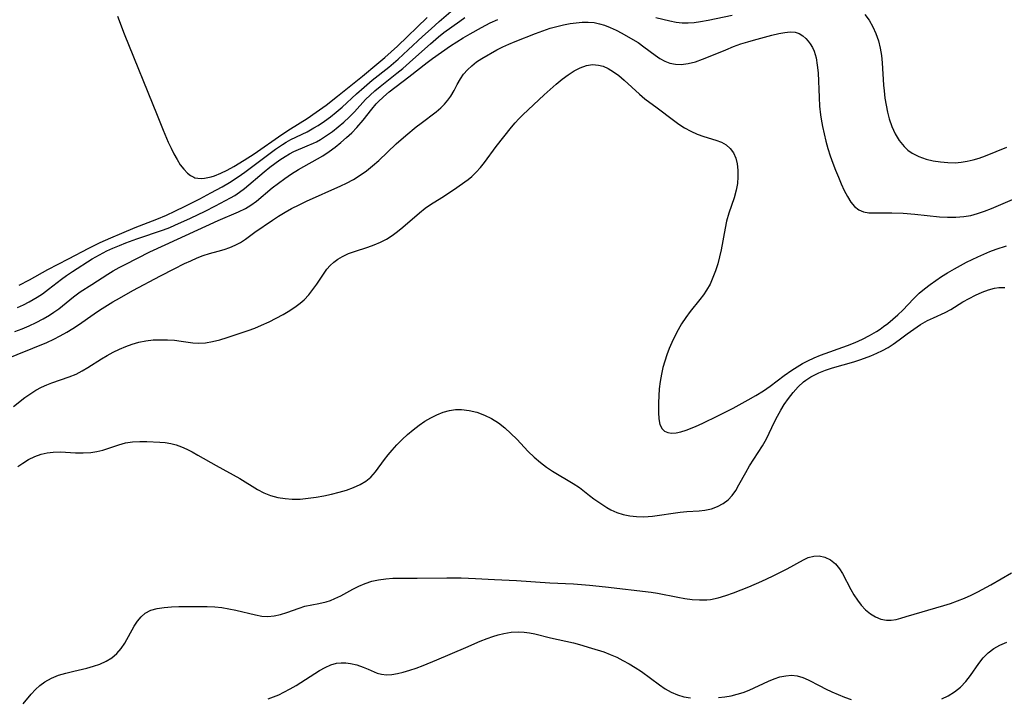
# Model space of a CAD drawing. Extents: x 2069181 to 2073220, y 3163051 to 3166503.
# Drawn here: x 2070744 to 2070972, y 3165215 to 3165372 of the extents above; entities that cross this region are included whole.
import ezdxf

# ---------------------------------------------------------------- set-up
doc = ezdxf.new("R2010")
doc.units = 0

msp = doc.modelspace()

# ---------------------------------------------------------------- linework, layer by layer
at = {"layer": 'Unknown_Line_Type', "color": 0}
for points in [[(2070743.35, 3165299.81, 2122), (2070745.02, 3165300.47, 2122), (2070746.66, 3165301.17, 2122), (2070748.28, 3165301.92, 2122), (2070749.85, 3165302.73, 2122), (2070751.35, 3165303.61, 2122), (2070752.36, 3165304.27, 2122), (2070753.47, 3165305.1, 2122), (2070756.84, 3165307.82, 2122), (2070758.41, 3165308.96, 2122), (2070761.13, 3165310.67, 2122), (2070764.81, 3165313.1, 2122), (2070766.07, 3165313.88, 2122), (2070767.4, 3165314.63, 2122), (2070768.77, 3165315.34, 2122), (2070774.54, 3165318.22, 2122), (2070778.02, 3165319.88, 2122), (2070790.27, 3165325.44, 2122), (2070795, 3165327.44, 2122), (2070796.56, 3165328.21, 2122), (2070797.86, 3165329.03, 2122), (2070799.1, 3165329.95, 2122), (2070802.78, 3165333.01, 2122), (2070804.21, 3165334.12, 2122), (2070805.69, 3165335.18, 2122), (2070807.21, 3165336.2, 2122), (2070808.85, 3165337.22, 2122), (2070814.42, 3165340.41, 2122), (2070815.95, 3165341.42, 2122), (2070817.32, 3165342.42, 2122), (2070818.64, 3165343.48, 2122), (2070819.92, 3165344.59, 2122), (2070821.15, 3165345.74, 2122), (2070822.32, 3165346.93, 2122), (2070823.79, 3165348.6, 2122), (2070825.75, 3165351.14, 2122), (2070826.77, 3165352.37, 2122), (2070827.22, 3165352.86, 2122), (2070828.44, 3165354.03, 2122), (2070829.75, 3165355.14, 2122), (2070834.33, 3165358.63, 2122), (2070838.53, 3165361.95, 2122), (2070839.78, 3165362.89, 2122), (2070843.94, 3165365.77, 2122), (2070846.87, 3165367.63, 2122), (2070848.45, 3165368.56, 2122), (2070851.06, 3165370.04, 2122), (2070853.09, 3165371.08, 2122), (2070854.85, 3165371.86, 2122)], [(2070743.95, 3165305.37, 2120), (2070745.33, 3165306.01, 2120), (2070746.67, 3165306.69, 2120), (2070748.49, 3165307.73, 2120), (2070749.75, 3165308.56, 2120), (2070751.14, 3165309.59, 2120), (2070754.08, 3165311.92, 2120), (2070755.25, 3165312.77, 2120), (2070756.63, 3165313.7, 2120), (2070761.22, 3165316.6, 2120), (2070762.89, 3165317.56, 2120), (2070764.6, 3165318.46, 2120), (2070765.99, 3165319.1, 2120), (2070767.47, 3165319.73, 2120), (2070768.98, 3165320.31, 2120), (2070771.5, 3165321.22, 2120), (2070777.65, 3165323.31, 2120), (2070779.1, 3165323.87, 2120), (2070780.31, 3165324.37, 2120), (2070783.9, 3165326.01, 2120), (2070787.26, 3165327.64, 2120), (2070789.65, 3165328.85, 2120), (2070793.11, 3165330.67, 2120), (2070794.11, 3165331.27, 2120), (2070795.24, 3165332.04, 2120), (2070796.34, 3165332.88, 2120), (2070800.89, 3165336.68, 2120), (2070802.25, 3165337.78, 2120), (2070803.39, 3165338.66, 2120), (2070804.55, 3165339.5, 2120), (2070805.73, 3165340.27, 2120), (2070806.74, 3165340.85, 2120), (2070807.77, 3165341.37, 2120), (2070810.81, 3165342.67, 2120), (2070812.32, 3165343.34, 2120), (2070812.96, 3165343.66, 2120), (2070813.9, 3165344.17, 2120), (2070815.32, 3165345.05, 2120), (2070816.69, 3165346.02, 2120), (2070818.02, 3165347.06, 2120), (2070819.3, 3165348.15, 2120), (2070820.52, 3165349.29, 2120), (2070821.73, 3165350.52, 2120), (2070824.3, 3165353.37, 2120), (2070825.37, 3165354.42, 2120), (2070826.44, 3165355.39, 2120), (2070827.69, 3165356.42, 2120), (2070831.57, 3165359.47, 2120), (2070832.9, 3165360.57, 2120), (2070835.27, 3165362.65, 2120), (2070839.28, 3165366.27, 2120), (2070841.15, 3165367.86, 2120), (2070842.39, 3165368.83, 2120), (2070846.07, 3165371.46, 2120), (2070847.26, 3165372.36, 2120)], [(2070744.36, 3165310.57, 2118), (2070746.72, 3165311.79, 2118), (2070750.97, 3165314.15, 2118), (2070755.69, 3165316.64, 2118), (2070760.44, 3165319.08, 2118), (2070763.05, 3165320.35, 2118), (2070765.53, 3165321.49, 2118), (2070768.03, 3165322.56, 2118), (2070771.08, 3165323.81, 2118), (2070776.15, 3165325.78, 2118), (2070778.32, 3165326.71, 2118), (2070780.3, 3165327.64, 2118), (2070782.66, 3165328.8, 2118), (2070786.01, 3165330.49, 2118), (2070788.61, 3165331.86, 2118), (2070791.17, 3165333.25, 2118), (2070792.91, 3165334.24, 2118), (2070794.91, 3165335.54, 2118), (2070796.42, 3165336.61, 2118), (2070803.54, 3165341.9, 2118), (2070805.17, 3165343.01, 2118), (2070806.01, 3165343.52, 2118), (2070807.09, 3165344.13, 2118), (2070810.84, 3165345.97, 2118), (2070812.39, 3165346.82, 2118), (2070813.37, 3165347.43, 2118), (2070814.8, 3165348.39, 2118), (2070816.2, 3165349.41, 2118), (2070817.56, 3165350.49, 2118), (2070818.91, 3165351.63, 2118), (2070822.2, 3165354.7, 2118), (2070824, 3165356.27, 2118), (2070825.88, 3165357.84, 2118), (2070829.7, 3165360.89, 2118), (2070831.85, 3165362.73, 2118), (2070834.19, 3165364.86, 2118), (2070837.48, 3165367.96, 2118), (2070839.43, 3165369.74, 2118), (2070841.31, 3165371.4, 2118), (2070844.04, 3165373.69, 2118)], [(2070767.03, 3165372.66, 2116), (2070768.6, 3165368.56, 2116), (2070776.16, 3165349.79, 2116), (2070777.57, 3165346.31, 2116), (2070778.77, 3165343.52, 2116), (2070779.4, 3165342.18, 2116), (2070780.07, 3165340.82, 2116), (2070780.78, 3165339.53, 2116), (2070781.53, 3165338.34, 2116), (2070782.32, 3165337.28, 2116), (2070783.17, 3165336.38, 2116), (2070783.88, 3165335.83, 2116), (2070784.65, 3165335.43, 2116), (2070784.89, 3165335.35, 2116), (2070785.59, 3165335.2, 2116), (2070786.38, 3165335.17, 2116), (2070787.13, 3165335.23, 2116), (2070787.9, 3165335.36, 2116), (2070788.67, 3165335.55, 2116), (2070789.43, 3165335.78, 2116), (2070790.93, 3165336.37, 2116), (2070792.38, 3165337.06, 2116), (2070793.91, 3165337.9, 2116), (2070796.28, 3165339.37, 2116), (2070798.56, 3165340.88, 2116), (2070805.01, 3165345.34, 2116), (2070806.96, 3165346.63, 2116), (2070810.81, 3165349.04, 2116), (2070812.89, 3165350.44, 2116), (2070815.19, 3165352.09, 2116), (2070817.87, 3165354.14, 2116), (2070823.62, 3165358.78, 2116), (2070826.94, 3165361.53, 2116), (2070828.77, 3165363.11, 2116), (2070831.66, 3165365.74, 2116), (2070838.54, 3165372.29, 2116)], [(2070891.34, 3165372.36, 2122), (2070894.57, 3165371.56, 2122), (2070896.01, 3165371.26, 2122), (2070897.44, 3165371.08, 2122), (2070898.82, 3165371.07, 2122), (2070900.22, 3165371.2, 2122), (2070901.64, 3165371.42, 2122), (2070903.44, 3165371.75, 2122), (2070908.94, 3165372.85, 2122)], [(2070939.59, 3165373.03, 2122), (2070940.6, 3165371.69, 2122), (2070941.45, 3165370.21, 2122), (2070942.16, 3165368.63, 2122), (2070942.74, 3165366.96, 2122), (2070943.17, 3165365.23, 2122), (2070943.44, 3165363.58, 2122), (2070943.62, 3165361.89, 2122), (2070943.95, 3165356.72, 2122), (2070944.07, 3165355.4, 2122), (2070944.26, 3165353.74, 2122), (2070944.51, 3165352.11, 2122), (2070944.83, 3165350.5, 2122), (2070945.24, 3165348.94, 2122), (2070945.87, 3165347.16, 2122), (2070946.64, 3165345.48, 2122), (2070947.57, 3165343.93, 2122), (2070948.66, 3165342.56, 2122), (2070949.54, 3165341.73, 2122), (2070950.51, 3165341.02, 2122), (2070952.05, 3165340.23, 2122), (2070953.74, 3165339.65, 2122), (2070955.37, 3165339.25, 2122), (2070957.05, 3165338.98, 2122), (2070958.77, 3165338.82, 2122), (2070960.5, 3165338.81, 2122), (2070961.89, 3165338.92, 2122), (2070963.27, 3165339.13, 2122), (2070964.64, 3165339.44, 2122), (2070966.04, 3165339.88, 2122), (2070967.44, 3165340.39, 2122), (2070972.41, 3165342.41, 2122)], [(2070740.26, 3165293.05, 2124), (2070747.51, 3165295.96, 2124), (2070750.73, 3165297.31, 2124), (2070752.3, 3165298.04, 2124), (2070753.83, 3165298.82, 2124), (2070755.36, 3165299.7, 2124), (2070756.7, 3165300.53, 2124), (2070758.03, 3165301.39, 2124), (2070761.62, 3165303.91, 2124), (2070762.85, 3165304.73, 2124), (2070765.93, 3165306.66, 2124), (2070767.48, 3165307.56, 2124), (2070770.6, 3165309.3, 2124), (2070776.94, 3165312.7, 2124), (2070780.11, 3165314.34, 2124), (2070782.47, 3165315.5, 2124), (2070783.94, 3165316.18, 2124), (2070785.4, 3165316.81, 2124), (2070786.85, 3165317.36, 2124), (2070788.28, 3165317.82, 2124), (2070790.32, 3165318.35, 2124), (2070791.64, 3165318.74, 2124), (2070792.94, 3165319.21, 2124), (2070794.22, 3165319.77, 2124), (2070795.44, 3165320.42, 2124), (2070796.57, 3165321.16, 2124), (2070798.78, 3165322.77, 2124), (2070802.8, 3165325.53, 2124), (2070804.24, 3165326.45, 2124), (2070805.72, 3165327.35, 2124), (2070807.24, 3165328.22, 2124), (2070808.95, 3165329.1, 2124), (2070810.7, 3165329.93, 2124), (2070818.64, 3165333.44, 2124), (2070819.91, 3165334.07, 2124), (2070821.5, 3165334.94, 2124), (2070823.05, 3165335.9, 2124), (2070824.53, 3165336.93, 2124), (2070825.95, 3165338.05, 2124), (2070827.35, 3165339.28, 2124), (2070831.39, 3165343.16, 2124), (2070833.65, 3165345.12, 2124), (2070835.98, 3165347.05, 2124), (2070837.15, 3165347.97, 2124), (2070840.62, 3165350.55, 2124), (2070841.69, 3165351.44, 2124), (2070842.56, 3165352.3, 2124), (2070843.35, 3165353.22, 2124), (2070844.04, 3165354.2, 2124), (2070844.78, 3165355.5, 2124), (2070845.47, 3165356.84, 2124), (2070846.21, 3165358.15, 2124), (2070846.97, 3165359.24, 2124), (2070847.85, 3165360.26, 2124), (2070848.84, 3165361.19, 2124), (2070849.97, 3165362.06, 2124), (2070851.18, 3165362.85, 2124), (2070854.62, 3165364.84, 2124), (2070855.98, 3165365.54, 2124), (2070857.4, 3165366.19, 2124), (2070858.85, 3165366.81, 2124), (2070863.53, 3165368.66, 2124), (2070865.23, 3165369.28, 2124), (2070866.95, 3165369.84, 2124), (2070868.48, 3165370.27, 2124), (2070870.02, 3165370.63, 2124), (2070871.55, 3165370.93, 2124), (2070872.97, 3165371.13, 2124), (2070874.37, 3165371.25, 2124), (2070875.76, 3165371.26, 2124), (2070877.13, 3165371.14, 2124), (2070878.31, 3165370.9, 2124), (2070879.48, 3165370.56, 2124), (2070880.84, 3165370.03, 2124), (2070882.18, 3165369.41, 2124), (2070883.5, 3165368.72, 2124), (2070886.03, 3165367.27, 2124), (2070887.23, 3165366.52, 2124), (2070888.58, 3165365.56, 2124), (2070891.19, 3165363.63, 2124), (2070892.28, 3165362.9, 2124), (2070893.4, 3165362.28, 2124), (2070894.55, 3165361.81, 2124), (2070895.86, 3165361.53, 2124), (2070897.2, 3165361.47, 2124), (2070898.82, 3165361.68, 2124), (2070900.47, 3165362.1, 2124), (2070902.14, 3165362.68, 2124), (2070903.9, 3165363.39, 2124), (2070907.49, 3165364.9, 2124), (2070909.31, 3165365.63, 2124), (2070910.95, 3165366.21, 2124), (2070912.59, 3165366.72, 2124), (2070913.87, 3165367.08, 2124), (2070918.15, 3165368.23, 2124), (2070919.76, 3165368.63, 2124), (2070921.1, 3165368.9, 2124), (2070922.36, 3165369.03, 2124), (2070923.53, 3165368.92, 2124), (2070924.43, 3165368.61, 2124), (2070925.26, 3165368.11, 2124), (2070926.02, 3165367.45, 2124), (2070926.54, 3165366.87, 2124), (2070927.01, 3165366.23, 2124), (2070927.5, 3165365.43, 2124), (2070927.9, 3165364.55, 2124), (2070928.36, 3165363.01, 2124), (2070928.64, 3165361.34, 2124), (2070928.8, 3165359.57, 2124), (2070929.03, 3165353.87, 2124), (2070929.16, 3165351.87, 2124), (2070929.37, 3165349.88, 2124), (2070929.52, 3165348.89, 2124), (2070929.83, 3165347.17, 2124), (2070930.2, 3165345.46, 2124), (2070930.63, 3165343.76, 2124), (2070931.1, 3165342.08, 2124), (2070931.62, 3165340.42, 2124), (2070932.21, 3165338.73, 2124), (2070932.83, 3165337.07, 2124), (2070933.49, 3165335.45, 2124), (2070934.16, 3165333.89, 2124), (2070934.85, 3165332.4, 2124), (2070935.57, 3165330.99, 2124), (2070936.35, 3165329.73, 2124), (2070937.22, 3165328.67, 2124), (2070938.23, 3165327.89, 2124), (2070939.3, 3165327.47, 2124), (2070940.51, 3165327.27, 2124), (2070941.82, 3165327.22, 2124), (2070945.88, 3165327.27, 2124), (2070948.44, 3165327.16, 2124), (2070951.13, 3165326.92, 2124), (2070956.82, 3165326.34, 2124), (2070958.71, 3165326.23, 2124), (2070960.59, 3165326.22, 2124), (2070962.44, 3165326.37, 2124), (2070964.06, 3165326.65, 2124), (2070965.65, 3165327.07, 2124), (2070967.22, 3165327.6, 2124), (2070968.85, 3165328.24, 2124), (2070973.73, 3165330.33, 2124)], [(2070743.04, 3165282.51, 2126), (2070745.65, 3165284.58, 2126), (2070747, 3165285.55, 2126), (2070748.2, 3165286.3, 2126), (2070749.45, 3165286.97, 2126), (2070750.73, 3165287.56, 2126), (2070751.87, 3165288.01, 2126), (2070755.87, 3165289.36, 2126), (2070757.51, 3165290.02, 2126), (2070758.85, 3165290.72, 2126), (2070760.16, 3165291.51, 2126), (2070763.34, 3165293.53, 2126), (2070764.67, 3165294.32, 2126), (2070766.04, 3165295.07, 2126), (2070767.47, 3165295.77, 2126), (2070768.93, 3165296.39, 2126), (2070770.42, 3165296.93, 2126), (2070771.93, 3165297.36, 2126), (2070773.61, 3165297.7, 2126), (2070775.26, 3165297.89, 2126), (2070776.92, 3165297.95, 2126), (2070778.57, 3165297.92, 2126), (2070780.19, 3165297.8, 2126), (2070781.77, 3165297.62, 2126), (2070784.4, 3165297.24, 2126), (2070785.7, 3165297.15, 2126), (2070787.33, 3165297.25, 2126), (2070788.98, 3165297.53, 2126), (2070790.66, 3165297.95, 2126), (2070792.35, 3165298.46, 2126), (2070797.21, 3165300.06, 2126), (2070798.78, 3165300.64, 2126), (2070800.32, 3165301.27, 2126), (2070802.05, 3165302.08, 2126), (2070803.69, 3165302.91, 2126), (2070805.28, 3165303.77, 2126), (2070806.83, 3165304.69, 2126), (2070808.3, 3165305.67, 2126), (2070809.25, 3165306.39, 2126), (2070810.13, 3165307.16, 2126), (2070811.21, 3165308.3, 2126), (2070812.18, 3165309.52, 2126), (2070813.08, 3165310.78, 2126), (2070815.4, 3165314.21, 2126), (2070816.12, 3165315.08, 2126), (2070816.98, 3165315.88, 2126), (2070817.95, 3165316.57, 2126), (2070819.01, 3165317.18, 2126), (2070820.36, 3165317.81, 2126), (2070821.78, 3165318.34, 2126), (2070824.81, 3165319.3, 2126), (2070826.32, 3165319.82, 2126), (2070827.8, 3165320.44, 2126), (2070829.14, 3165321.17, 2126), (2070830.43, 3165322.02, 2126), (2070831.69, 3165322.95, 2126), (2070832.91, 3165323.95, 2126), (2070836.74, 3165327.23, 2126), (2070838.09, 3165328.28, 2126), (2070839.35, 3165329.14, 2126), (2070841.92, 3165330.75, 2126), (2070844.59, 3165332.53, 2126), (2070848.01, 3165334.94, 2126), (2070848.84, 3165335.6, 2126), (2070849.87, 3165336.59, 2126), (2070850.84, 3165337.69, 2126), (2070851.78, 3165338.87, 2126), (2070854.49, 3165342.51, 2126), (2070856.27, 3165344.81, 2126), (2070858.01, 3165346.98, 2126), (2070858.86, 3165347.98, 2126), (2070859.74, 3165348.94, 2126), (2070860.63, 3165349.82, 2126), (2070865.58, 3165354.47, 2126), (2070868.34, 3165356.93, 2126), (2070869.71, 3165358.06, 2126), (2070871.09, 3165359.09, 2126), (2070872.49, 3165360, 2126), (2070873.91, 3165360.74, 2126), (2070875.35, 3165361.24, 2126), (2070876.73, 3165361.44, 2126), (2070878.11, 3165361.35, 2126), (2070879.22, 3165361.06, 2126), (2070880.31, 3165360.59, 2126), (2070881.57, 3165359.82, 2126), (2070882.8, 3165358.9, 2126), (2070884, 3165357.86, 2126), (2070887.55, 3165354.59, 2126), (2070888.78, 3165353.56, 2126), (2070891.67, 3165351.47, 2126), (2070895.39, 3165348.61, 2126), (2070896.65, 3165347.69, 2126), (2070897.95, 3165346.85, 2126), (2070899.42, 3165346.05, 2126), (2070900.92, 3165345.38, 2126), (2070902.42, 3165344.84, 2126), (2070905.21, 3165344.01, 2126), (2070906.48, 3165343.55, 2126), (2070907.61, 3165342.92, 2126), (2070908.53, 3165342.09, 2126), (2070909.26, 3165341.07, 2126), (2070909.8, 3165339.89, 2126), (2070910.15, 3165338.53, 2126), (2070910.32, 3165337.09, 2126), (2070910.32, 3165335.57, 2126), (2070910.18, 3165334.02, 2126), (2070909.9, 3165332.45, 2126), (2070909.42, 3165330.68, 2126), (2070908.24, 3165327.12, 2126), (2070907.7, 3165325.31, 2126), (2070907.33, 3165323.68, 2126), (2070906.44, 3165318.72, 2126), (2070906.07, 3165317.08, 2126), (2070905.64, 3165315.45, 2126), (2070905.13, 3165313.86, 2126), (2070904.54, 3165312.3, 2126), (2070903.86, 3165310.8, 2126), (2070903.05, 3165309.37, 2126), (2070902.32, 3165308.29, 2126), (2070901.53, 3165307.25, 2126), (2070899.26, 3165304.43, 2126), (2070898.25, 3165303.06, 2126), (2070897.31, 3165301.63, 2126), (2070896.5, 3165300.23, 2126), (2070895.75, 3165298.78, 2126), (2070895.05, 3165297.3, 2126), (2070894.46, 3165295.92, 2126), (2070893.9, 3165294.47, 2126), (2070893.4, 3165292.99, 2126), (2070892.98, 3165291.49, 2126), (2070892.63, 3165289.98, 2126), (2070892.34, 3165288.29, 2126), (2070892.15, 3165286.61, 2126), (2070892.02, 3165284.96, 2126), (2070891.95, 3165283.35, 2126), (2070891.95, 3165281.14, 2126), (2070892.04, 3165279.65, 2126), (2070892.29, 3165278.36, 2126), (2070892.8, 3165277.35, 2126), (2070893.38, 3165276.84, 2126), (2070894.11, 3165276.52, 2126), (2070894.96, 3165276.38, 2126), (2070896.01, 3165276.44, 2126), (2070897.14, 3165276.68, 2126), (2070898.34, 3165277.06, 2126), (2070900.51, 3165277.94, 2126), (2070902.19, 3165278.7, 2126), (2070905.65, 3165280.38, 2126), (2070909.2, 3165282.17, 2126), (2070912.7, 3165284.04, 2126), (2070914.41, 3165285.04, 2126), (2070916.19, 3165286.16, 2126), (2070917.73, 3165287.24, 2126), (2070921.02, 3165289.69, 2126), (2070922.76, 3165290.89, 2126), (2070923.97, 3165291.67, 2126), (2070925.2, 3165292.42, 2126), (2070926.46, 3165293.1, 2126), (2070927.9, 3165293.77, 2126), (2070929.38, 3165294.36, 2126), (2070935.64, 3165296.57, 2126), (2070937.36, 3165297.28, 2126), (2070939.05, 3165298.06, 2126), (2070940.69, 3165298.91, 2126), (2070942.27, 3165299.83, 2126), (2070943.12, 3165300.38, 2126), (2070943.94, 3165300.96, 2126), (2070944.89, 3165301.69, 2126), (2070946.04, 3165302.65, 2126), (2070947.22, 3165303.71, 2126), (2070948.36, 3165304.8, 2126), (2070950.87, 3165307.41, 2126), (2070952.18, 3165308.67, 2126), (2070953.39, 3165309.71, 2126), (2070954.66, 3165310.69, 2126), (2070955.98, 3165311.62, 2126), (2070957.34, 3165312.51, 2126), (2070958.73, 3165313.36, 2126), (2070960.34, 3165314.29, 2126), (2070963.12, 3165315.81, 2126), (2070965.68, 3165317.08, 2126), (2070967.09, 3165317.7, 2126), (2070968.51, 3165318.29, 2126), (2070969.95, 3165318.83, 2126), (2070972.34, 3165319.6, 2126)], [(2070744.03, 3165268.64, 2128), (2070745.15, 3165269.47, 2128), (2070746.51, 3165270.32, 2128), (2070747.94, 3165271.01, 2128), (2070749.43, 3165271.53, 2128), (2070750.8, 3165271.83, 2128), (2070752.19, 3165271.99, 2128), (2070753.86, 3165272.03, 2128), (2070757.34, 3165271.86, 2128), (2070759.14, 3165271.81, 2128), (2070760.9, 3165271.9, 2128), (2070762.3, 3165272.12, 2128), (2070763.67, 3165272.45, 2128), (2070765, 3165272.87, 2128), (2070767.33, 3165273.7, 2128), (2070768.9, 3165274.13, 2128), (2070770.5, 3165274.37, 2128), (2070772.16, 3165274.45, 2128), (2070773.83, 3165274.43, 2128), (2070776.8, 3165274.3, 2128), (2070778.08, 3165274.19, 2128), (2070779.36, 3165273.99, 2128), (2070780.58, 3165273.66, 2128), (2070781.8, 3165273.22, 2128), (2070783.01, 3165272.69, 2128), (2070784.3, 3165272.03, 2128), (2070785.59, 3165271.32, 2128), (2070789.81, 3165268.89, 2128), (2070795.28, 3165265.89, 2128), (2070799.39, 3165263.34, 2128), (2070800.81, 3165262.61, 2128), (2070802.39, 3165261.99, 2128), (2070804.03, 3165261.54, 2128), (2070805.72, 3165261.25, 2128), (2070807.34, 3165261.13, 2128), (2070809.19, 3165261.16, 2128), (2070811.06, 3165261.33, 2128), (2070812.92, 3165261.6, 2128), (2070814.71, 3165261.92, 2128), (2070816.47, 3165262.3, 2128), (2070818.21, 3165262.74, 2128), (2070819.89, 3165263.24, 2128), (2070821.52, 3165263.82, 2128), (2070823.04, 3165264.52, 2128), (2070824.36, 3165265.29, 2128), (2070825.53, 3165266.22, 2128), (2070826.65, 3165267.46, 2128), (2070828.7, 3165270.29, 2128), (2070829.54, 3165271.36, 2128), (2070830.43, 3165272.42, 2128), (2070831.57, 3165273.66, 2128), (2070832.77, 3165274.87, 2128), (2070834.03, 3165276.04, 2128), (2070835.34, 3165277.16, 2128), (2070836.69, 3165278.2, 2128), (2070838.02, 3165279.11, 2128), (2070839.39, 3165279.92, 2128), (2070840.79, 3165280.63, 2128), (2070842.22, 3165281.2, 2128), (2070843.68, 3165281.61, 2128), (2070845.08, 3165281.81, 2128), (2070846.49, 3165281.84, 2128), (2070848.27, 3165281.63, 2128), (2070850.03, 3165281.19, 2128), (2070851.75, 3165280.56, 2128), (2070853.41, 3165279.75, 2128), (2070855, 3165278.77, 2128), (2070856.47, 3165277.61, 2128), (2070857.87, 3165276.32, 2128), (2070859.22, 3165274.95, 2128), (2070861.9, 3165272.17, 2128), (2070863.27, 3165270.82, 2128), (2070864.7, 3165269.57, 2128), (2070866.08, 3165268.52, 2128), (2070867.52, 3165267.57, 2128), (2070872.25, 3165264.78, 2128), (2070873.69, 3165263.81, 2128), (2070876.02, 3165261.96, 2128), (2070877.04, 3165261.21, 2128), (2070879.13, 3165259.81, 2128), (2070880.02, 3165259.23, 2128), (2070880.94, 3165258.7, 2128), (2070882.31, 3165258.09, 2128), (2070883.78, 3165257.62, 2128), (2070885.33, 3165257.29, 2128), (2070886.92, 3165257.11, 2128), (2070888.54, 3165257.07, 2128), (2070889.54, 3165257.13, 2128), (2070890.54, 3165257.23, 2128), (2070896.95, 3165258.14, 2128), (2070898.52, 3165258.29, 2128), (2070901.34, 3165258.44, 2128), (2070902.7, 3165258.58, 2128), (2070904.18, 3165258.91, 2128), (2070905.59, 3165259.42, 2128), (2070906.9, 3165260.11, 2128), (2070908.07, 3165261, 2128), (2070908.98, 3165262.01, 2128), (2070909.79, 3165263.16, 2128), (2070910.53, 3165264.41, 2128), (2070912.11, 3165267.28, 2128), (2070913.01, 3165268.85, 2128), (2070915.98, 3165273.48, 2128), (2070916.89, 3165275.06, 2128), (2070917.54, 3165276.36, 2128), (2070918.77, 3165279.01, 2128), (2070919.42, 3165280.32, 2128), (2070920.19, 3165281.66, 2128), (2070921.02, 3165282.97, 2128), (2070922.01, 3165284.4, 2128), (2070923.06, 3165285.77, 2128), (2070924.2, 3165287.04, 2128), (2070925.44, 3165288.19, 2128), (2070925.98, 3165288.6, 2128), (2070927.14, 3165289.38, 2128), (2070928.05, 3165289.87, 2128), (2070928.99, 3165290.31, 2128), (2070930.54, 3165290.91, 2128), (2070932.13, 3165291.43, 2128), (2070937.07, 3165292.85, 2128), (2070938.7, 3165293.37, 2128), (2070941.01, 3165294.24, 2128), (2070942.37, 3165294.82, 2128), (2070943.69, 3165295.46, 2128), (2070944.97, 3165296.16, 2128), (2070946.19, 3165296.93, 2128), (2070947.57, 3165297.94, 2128), (2070949.38, 3165299.33, 2128), (2070950.9, 3165300.41, 2128), (2070952.46, 3165301.43, 2128), (2070954.07, 3165302.34, 2128), (2070955.44, 3165303, 2128), (2070958.17, 3165304.24, 2128), (2070959.48, 3165304.92, 2128), (2070962.27, 3165306.66, 2128), (2070963.71, 3165307.49, 2128), (2070965.19, 3165308.26, 2128), (2070966.71, 3165308.94, 2128), (2070968.14, 3165309.47, 2128), (2070969.57, 3165309.85, 2128), (2070970.59, 3165310, 2128), (2070971.94, 3165310, 2128)], [(2070745.28, 3165213.85, 2130), (2070747.11, 3165216.11, 2130), (2070748.07, 3165217.16, 2130), (2070749.12, 3165218.13, 2130), (2070750.26, 3165218.98, 2130), (2070751.77, 3165219.81, 2130), (2070753.42, 3165220.47, 2130), (2070755.14, 3165220.99, 2130), (2070756.92, 3165221.44, 2130), (2070759.97, 3165222.14, 2130), (2070761.46, 3165222.54, 2130), (2070762.99, 3165223.07, 2130), (2070764.43, 3165223.73, 2130), (2070765.75, 3165224.52, 2130), (2070766.91, 3165225.48, 2130), (2070767.87, 3165226.63, 2130), (2070768.7, 3165227.91, 2130), (2070770.85, 3165231.78, 2130), (2070771.62, 3165232.94, 2130), (2070772.47, 3165233.97, 2130), (2070773.46, 3165234.82, 2130), (2070774.76, 3165235.48, 2130), (2070776.22, 3165235.91, 2130), (2070777.81, 3165236.16, 2130), (2070779.49, 3165236.28, 2130), (2070781.22, 3165236.33, 2130), (2070783, 3165236.34, 2130), (2070787.73, 3165236.33, 2130), (2070789.53, 3165236.27, 2130), (2070791.16, 3165236.09, 2130), (2070792.78, 3165235.83, 2130), (2070794.38, 3165235.5, 2130), (2070798.94, 3165234.4, 2130), (2070800.35, 3165234.13, 2130), (2070801.74, 3165234.03, 2130), (2070803.22, 3165234.17, 2130), (2070804.68, 3165234.51, 2130), (2070806.14, 3165234.99, 2130), (2070808.95, 3165236, 2130), (2070810.32, 3165236.42, 2130), (2070811.93, 3165236.76, 2130), (2070813.56, 3165237.05, 2130), (2070815.19, 3165237.42, 2130), (2070816.22, 3165237.76, 2130), (2070817.24, 3165238.17, 2130), (2070818.62, 3165238.84, 2130), (2070821.35, 3165240.32, 2130), (2070822.75, 3165241.04, 2130), (2070824.19, 3165241.66, 2130), (2070825.74, 3165242.17, 2130), (2070827.33, 3165242.53, 2130), (2070828.97, 3165242.77, 2130), (2070830.63, 3165242.89, 2130), (2070831.74, 3165242.92, 2130), (2070836.26, 3165242.87, 2130), (2070843.11, 3165242.98, 2130), (2070846.41, 3165242.96, 2130), (2070848.05, 3165242.91, 2130), (2070849.7, 3165242.84, 2130), (2070854.06, 3165242.58, 2130), (2070859.17, 3165242.35, 2130), (2070866.88, 3165241.8, 2130), (2070872.31, 3165241.57, 2130), (2070874.16, 3165241.46, 2130), (2070876.01, 3165241.31, 2130), (2070879.71, 3165240.93, 2130), (2070890.26, 3165239.67, 2130), (2070891.76, 3165239.42, 2130), (2070896.41, 3165238.5, 2130), (2070898.05, 3165238.23, 2130), (2070899.7, 3165238, 2130), (2070901.43, 3165237.86, 2130), (2070903.14, 3165237.88, 2130), (2070903.94, 3165237.97, 2130), (2070905.75, 3165238.33, 2130), (2070907.54, 3165238.86, 2130), (2070909.29, 3165239.49, 2130), (2070912.79, 3165240.93, 2130), (2070915.8, 3165242.23, 2130), (2070918.27, 3165243.34, 2130), (2070919.99, 3165244.18, 2130), (2070921.65, 3165245.06, 2130), (2070925.48, 3165247.16, 2130), (2070926.56, 3165247.63, 2130), (2070927.82, 3165247.97, 2130), (2070929.07, 3165248.03, 2130), (2070930.4, 3165247.73, 2130), (2070931.66, 3165247.1, 2130), (2070932.8, 3165246.19, 2130), (2070933.79, 3165245.04, 2130), (2070934.47, 3165243.97, 2130), (2070936.34, 3165240.31, 2130), (2070937.08, 3165239.03, 2130), (2070937.88, 3165237.8, 2130), (2070938.77, 3165236.66, 2130), (2070939.8, 3165235.59, 2130), (2070940.92, 3165234.68, 2130), (2070942.1, 3165233.95, 2130), (2070943.33, 3165233.43, 2130), (2070944.6, 3165233.18, 2130), (2070945.69, 3165233.19, 2130), (2070946.81, 3165233.38, 2130), (2070947.96, 3165233.66, 2130), (2070949.19, 3165234.01, 2130), (2070957.86, 3165236.57, 2130), (2070959.4, 3165237.07, 2130), (2070961.02, 3165237.65, 2130), (2070962.62, 3165238.28, 2130), (2070964.2, 3165238.98, 2130), (2070965.73, 3165239.72, 2130), (2070968.71, 3165241.33, 2130), (2070973.5, 3165244.11, 2130)], [(2070801.85, 3165215.04, 2132), (2070803.08, 3165215.48, 2132), (2070804.29, 3165215.99, 2132), (2070805.48, 3165216.55, 2132), (2070806.92, 3165217.32, 2132), (2070808.32, 3165218.15, 2132), (2070813.67, 3165221.55, 2132), (2070814.98, 3165222.28, 2132), (2070816.29, 3165222.87, 2132), (2070817.61, 3165223.25, 2132), (2070818.69, 3165223.38, 2132), (2070819.78, 3165223.37, 2132), (2070820.86, 3165223.22, 2132), (2070822.34, 3165222.86, 2132), (2070823.77, 3165222.37, 2132), (2070824.95, 3165221.89, 2132), (2070826.98, 3165220.99, 2132), (2070828.02, 3165220.7, 2132), (2070829.17, 3165220.59, 2132), (2070830.4, 3165220.66, 2132), (2070831.68, 3165220.88, 2132), (2070833.01, 3165221.2, 2132), (2070834.51, 3165221.64, 2132), (2070836.04, 3165222.15, 2132), (2070837.59, 3165222.72, 2132), (2070840.81, 3165224.01, 2132), (2070847.46, 3165226.92, 2132), (2070850.78, 3165228.33, 2132), (2070852.43, 3165228.97, 2132), (2070853.69, 3165229.42, 2132), (2070854.96, 3165229.81, 2132), (2070856.22, 3165230.13, 2132), (2070857.94, 3165230.4, 2132), (2070859.65, 3165230.5, 2132), (2070860.93, 3165230.45, 2132), (2070862.2, 3165230.29, 2132), (2070863.44, 3165230.06, 2132), (2070867.01, 3165229.09, 2132), (2070872.37, 3165227.96, 2132), (2070873.72, 3165227.6, 2132), (2070876.49, 3165226.77, 2132), (2070879.34, 3165225.85, 2132), (2070880.83, 3165225.27, 2132), (2070882.31, 3165224.62, 2132), (2070883.76, 3165223.92, 2132), (2070885.18, 3165223.14, 2132), (2070886.56, 3165222.3, 2132), (2070888, 3165221.32, 2132), (2070892.17, 3165218.25, 2132), (2070893.52, 3165217.35, 2132), (2070894.91, 3165216.57, 2132), (2070896.34, 3165215.94, 2132), (2070897.83, 3165215.52, 2132), (2070899.38, 3165215.27, 2132)], [(2070957.41, 3165215.05, 2132), (2070958.88, 3165215.76, 2132), (2070960.35, 3165216.67, 2132), (2070961.69, 3165217.75, 2132), (2070962.9, 3165219.02, 2132), (2070963.98, 3165220.4, 2132), (2070965.96, 3165223.19, 2132), (2070966.95, 3165224.48, 2132), (2070968.06, 3165225.63, 2132), (2070969.36, 3165226.63, 2132), (2070970.82, 3165227.46, 2132), (2070972.38, 3165228.14, 2132)], [(2070905.8, 3165215.33, 2132), (2070907.27, 3165215.51, 2132), (2070908.73, 3165215.75, 2132), (2070910.16, 3165216.08, 2132), (2070911.55, 3165216.5, 2132), (2070912.93, 3165217.04, 2132), (2070917.33, 3165219.13, 2132), (2070918.66, 3165219.67, 2132), (2070920, 3165220.08, 2132), (2070921.34, 3165220.36, 2132), (2070922.66, 3165220.47, 2132), (2070923.95, 3165220.37, 2132), (2070925.26, 3165220, 2132), (2070926.55, 3165219.44, 2132), (2070929.19, 3165218.04, 2132), (2070930.56, 3165217.35, 2132), (2070931.98, 3165216.68, 2132), (2070933.45, 3165216.04, 2132), (2070934.95, 3165215.44, 2132), (2070936.48, 3165214.89, 2132)]]:
    msp.add_polyline3d(points, dxfattribs=at)

doc.saveas('drawing.dxf')
